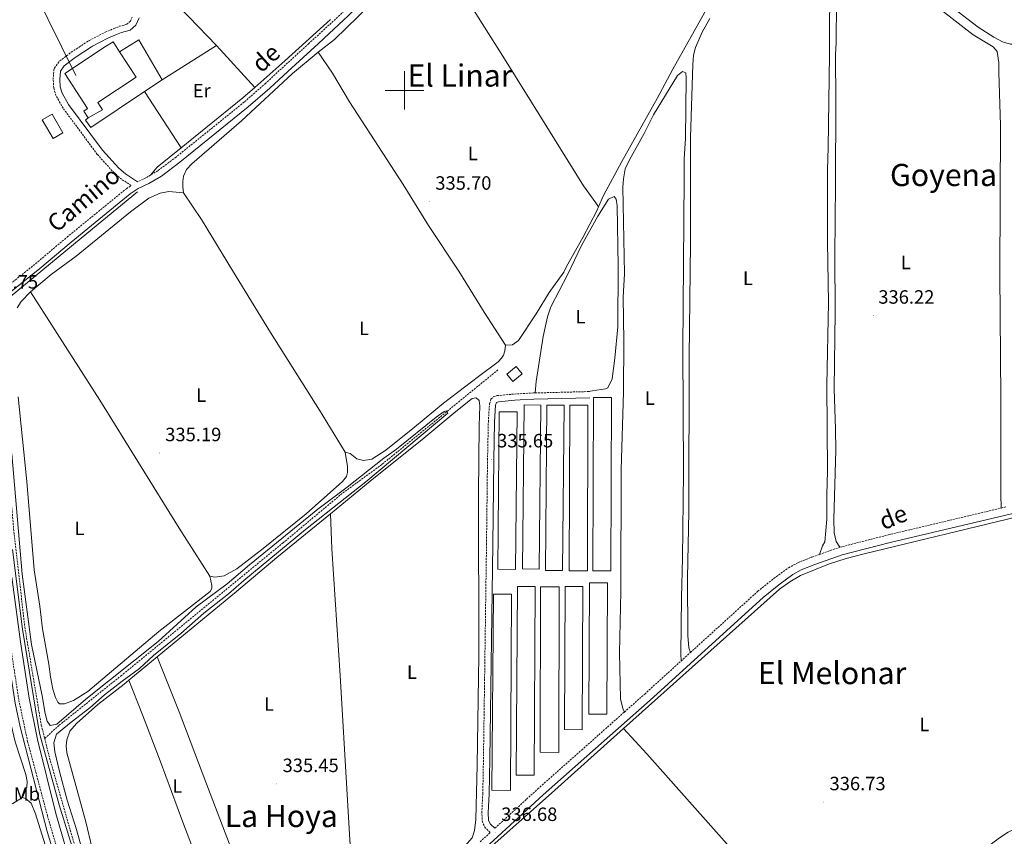
# Model space of a CAD drawing. Units: metres. Extents: x 624294 to 628802, y 4692131 to 4695182.
# Drawn here: x 625800 to 626311, y 4693612 to 4694037 of the extents above; entities that cross this region are included whole.
import ezdxf
from ezdxf.enums import TextEntityAlignment as Align

# ---------------------------------------------------------------- set-up
doc = ezdxf.new("R2010")
doc.units = ezdxf.units.M
doc.header["$MEASUREMENT"] = 0
doc.linetypes.add('TRAZOSX2', pattern=[1.5, 1, -0.5])
for name, color, linetype, lineweight in [('Carátula', 7, 'Continuous', 5), ('Level 11', 142, 'Continuous', 13), ('Level 13', 5, 'Continuous', 0), ('Level 15', 1, 'Continuous', 0), ('Level 20', 19, 'Continuous', 0), ('Level 21', 19, 'Continuous', 0), ('Level 32', 19, 'Continuous', 0), ('Level 36', 19, 'Continuous', 40), ('Level 37', 92, 'Continuous', 0), ('Level 41', 39, 'Continuous', 0), ('Level 44', 19, 'Continuous', 0), ('Level 45', 7, 'Continuous', 0), ('Level 5', 36, 'Continuous', 0), ('Level 52', 1, 'Continuous', 13), ('Level 63', 7, 'Continuous', 0), ('Level 7', 1, 'Continuous', 0)]:
    doc.layers.add(name, color=color, linetype=linetype, lineweight=lineweight)
doc.styles.add('Arial', font='ARIAL.TTF', dxfattribs={"height": 0.2})

# ---------------------------------------------------------------- blocks, each defined once
blk = doc.blocks.new('5PATER')
at = {"layer": 'Carátula', "linetype": 'Continuous', "lineweight": 5}
h = blk.add_hatch(color=250, dxfattribs=at)
edge = h.paths.add_edge_path()
edge.add_ellipse((0, 0), major_axis=(-1.33, -1.34), ratio=0.999422, start_angle=0, end_angle=360)

msp = doc.modelspace()

# ---------------------------------------------------------------- linework, layer by layer
at = {"layer": 'Level 11', "color": 142, "linetype": 'TRAZOSX2', "lineweight": 13}
for points in [[(625785.72, 4693887.15, 334.85), (625787.66, 4693868.01, 334.85), (625790.21, 4693845.4, 334.6), (625792.49, 4693823.16, 334.6), (625796.96, 4693772.17, 334.6), (625802.73, 4693721.27, 334.6), (625811.3, 4693670.28, 334.34), (625813.08, 4693663.24, 334.34)], [(626048.48, 4693854.79, 335.65), (625988.15, 4693805.6, 334.37), (625967.57, 4693790.58, 334.37), (625936.93, 4693764.97, 334.37), (625852.99, 4693696.06, 334.37), (625820.51, 4693670.1, 334.37), (625813.08, 4693663.24, 334.34)], [(625813.08, 4693663.24, 334.34), (625815.65, 4693653.08, 334.34), (625831.28, 4693598.48, 334.34), (625846.86, 4693555.21, 334.34), (625855.94, 4693533.42, 334.34), (625880.48, 4693479.84, 334.08), (625882.45, 4693476.3, 334.08)]]:
    msp.add_polyline3d(points, dxfattribs=at)
at = {"layer": 'Level 13', "color": 5, "linetype": 'Continuous', "lineweight": 0, "ltscale": 0.5}
for points in [[(625961.49, 4694036.75, 337.19), (625937.84, 4694015.38, 337.19), (625922.23, 4694001.52, 337.19)], [(625922.23, 4694001.52, 337.19), (625916.07, 4693996.06, 337.19), (625883.97, 4693970.22, 337.19)], [(625883.97, 4693970.22, 337.19), (625871.44, 4693960.13, 337.19), (625868.04, 4693956.01, 336.98)], [(625861.29, 4693947.37, 337.23), (625832.07, 4693923.14, 337.23), (625787.1, 4693886.17, 336.22)], [(625771.96, 4693888.95, 336.89), (625779.93, 4693834.51, 336.89), (625781.38, 4693818.32, 336.64), (625788.41, 4693745.68, 336.64), (625790.7, 4693728.03, 336.64), (625797.83, 4693681.69, 336.38), (625800.41, 4693669.42, 336.38), (625814.43, 4693614.9, 336.38), (625821.49, 4693591.58, 336.38), (625829.95, 4693567.86, 336.64), (625841.26, 4693539.62, 336.64), (625853.94, 4693509.76, 336.64), (625863.77, 4693487.79, 336.64), (625873.33, 4693469.72, 336.38)], [(626113.67, 4693668.41, 336.81), (626194.69, 4693740.94, 337.16), (626200.17, 4693744.7, 337.16), (626205.72, 4693747.98, 337.16), (626220.17, 4693753.83, 337.16), (626229.33, 4693756.79, 337.16), (626238.66, 4693759.22, 337.16), (626318.94, 4693778.54, 336.91), (626361.45, 4693788.54, 337.16), (626388.79, 4693795.08, 337.16)], [(626040.85, 4693603.34, 336.48), (626076.24, 4693634.9, 336.65), (626113.67, 4693668.41, 336.81)]]:
    msp.add_polyline3d(points, dxfattribs=at)
at = {"layer": 'Level 15', "linetype": 'Continuous', "lineweight": 13}
for points in [[(625835.65, 4693985.76, 339.9), (625833.36, 4693989.25, 340.35), (625835.4, 4693990.59, 341.38), (625823.48, 4694008.72, 341.38), (625844.75, 4694022.71, 341.38), (625848.6, 4694025.24, 341.38), (625850.21, 4694022.79, 341.38), (625852, 4694020.08, 341.38)], [(625852, 4694020.08, 341.38), (625860.68, 4694006.87, 341.38), (625840.65, 4693993.7, 342.15), (625843.11, 4693989.96, 339.84), (625835.65, 4693985.76, 339.9)], [(625816.99, 4693987.68, 340.61), (625822.57, 4693977.85, 340.61), (625817.41, 4693974.93, 340.35), (625811.84, 4693984.76, 340.35), (625816.99, 4693987.68, 340.61)], [(626053.14, 4693852.52, 338.18), (626057.94, 4693856.49, 338.18), (626061.09, 4693852.69, 338.18), (626056.29, 4693848.72, 338.18), (626053.14, 4693852.52, 338.18)]]:
    msp.add_polyline3d(points, dxfattribs=at)
at = {"layer": 'Level 15', "color": 19, "linetype": 'Continuous', "lineweight": 0}
for points in [[(626097.86, 4693750.44, 336.2), (626098.19, 4693840.48, 336.2), (626107.46, 4693840.45, 336.2), (626107.13, 4693750.4, 336.2), (626097.86, 4693750.44, 336.2)], [(626048.36, 4693751.2, 336.07), (626049.15, 4693833.05, 336.07), (626058.42, 4693832.96, 336.07), (626057.62, 4693751.11, 336.07), (626048.36, 4693751.2, 336.07)], [(626070.76, 4693836.48, 336.07), (626069.97, 4693751.28, 336.07), (626061.24, 4693751.36, 336.07), (626062.03, 4693836.56, 336.07), (626070.76, 4693836.48, 336.07)], [(626073.12, 4693750.6, 336.2), (626073.9, 4693836.51, 336.46), (626082.85, 4693836.43, 336.46), (626082.07, 4693750.52, 336.2), (626073.12, 4693750.6, 336.2)], [(626095.24, 4693836.45, 336.46), (626094.95, 4693750.33, 336.46), (626085.57, 4693750.36, 336.46), (626085.87, 4693836.48, 336.46), (626095.24, 4693836.45, 336.46)], [(626057.99, 4693644.25, 336.07), (626058.58, 4693742.28, 336.07), (626067.9, 4693742.22, 336.07), (626067.31, 4693644.2, 336.07), (626057.99, 4693644.25, 336.07)], [(626080.27, 4693742.1, 336.2), (626080.08, 4693656.1, 336.2), (626070.44, 4693656.12, 336.2), (626070.63, 4693742.13, 336.2), (626080.27, 4693742.1, 336.2)], [(626083.11, 4693667.9, 336.2), (626083.45, 4693742.27, 336.2), (626092.56, 4693742.23, 336.2), (626092.23, 4693667.86, 336.2), (626083.11, 4693667.9, 336.2)], [(626105.4, 4693744.16, 336.2), (626105.01, 4693675.93, 336.2), (626095.64, 4693675.98, 336.2), (626096.03, 4693744.21, 336.2), (626105.4, 4693744.16, 336.2)], [(626046.18, 4693738.3, 335.81), (626055.62, 4693738.33, 335.81), (626055.02, 4693636.21, 336.07), (626045.33, 4693636.45, 336.07), (626046.18, 4693738.3, 335.81)]]:
    msp.add_polyline3d(points, dxfattribs=at)
at = {"layer": 'Level 20', "color": 19, "linetype": 'Continuous', "lineweight": 0, "ltscale": 0.5}
for points in [[(625852, 4694020.08, 338.29), (625862.05, 4694026.3, 338.29), (625874.11, 4694005.5, 338.04)], [(625874.11, 4694005.5, 338.04), (625902.28, 4694023.32, 337.19)], [(625874.11, 4694005.5, 338.04), (625865.01, 4693999.4, 337.97)], [(625865.01, 4693999.4, 337.97), (625837.12, 4693980.73, 337.78), (625834.21, 4693984.59, 337.78), (625835.65, 4693985.76, 338.04)], [(625865.01, 4693999.4, 337.97), (625883.97, 4693970.22, 337.19)]]:
    msp.add_polyline3d(points, dxfattribs=at)
at = {"layer": 'Level 21', "color": 19, "linetype": 'Continuous', "lineweight": 0}
for points in [[(626074.6, 4694139.42, 337.12), (626071.94, 4694137.61, 337.08), (626053.1, 4694123.46, 337.08), (626026.78, 4694097.14, 337.08), (626004.96, 4694072.99, 337), (625993.8, 4694061.16, 336.56), (625970.76, 4694038.7, 336.82), (625960.79, 4694029.53, 337.59), (625955.21, 4694024.42, 337.46), (625939.32, 4694009.88, 337.08), (625930.04, 4694001.19, 337.08), (625918.82, 4693991.36, 336.82), (625883.32, 4693962.7, 336.82), (625873.69, 4693955.51, 336.82), (625867.11, 4693951.61, 337.08), (625861.63, 4693948.99, 337.33), (625857.46, 4693946.25, 337.09), (625826.82, 4693921.22, 336.82), (625810.51, 4693907.44, 336.82), (625793.98, 4693894.18, 336.24)], [(625861.35, 4693952.53, 337.3), (625855.05, 4693956.6, 336.97), (625851.56, 4693959.52, 336.97), (625843.07, 4693968.92, 336.97), (625825.52, 4693992.61, 337.23), (625822.14, 4693998.6, 337.23), (625821.17, 4694001.9, 337.23), (625820.95, 4694005.66, 337.23), (625821.27, 4694010.02, 337.46), (625823.28, 4694012.74, 337.48), (625828.9, 4694017.03, 337.48), (625837.4, 4694022.6, 337.24), (625837.84, 4694022.88, 337.23), (625845.93, 4694027.05, 337.23), (625850.37, 4694028.98, 337.23), (625852.97, 4694030.02, 337.23), (625857.4, 4694031.2, 337.23), (625860.41, 4694033.87, 337.23), (625862.1, 4694037.61, 337.23)], [(626046.93, 4693616.68, 336.75), (626044.64, 4693618.78, 335.91), (626043.64, 4693620.68, 335.65), (626043.34, 4693624.66, 335.65), (626043.85, 4693634.49, 335.65), (626044.2, 4693652.49, 335.65), (626045.78, 4693764.13, 335.65), (626046.3, 4693807.83, 335.4), (626046.74, 4693827.55, 335.4), (626047.29, 4693836.52, 335.4), (626047.72, 4693837.87, 335.4), (626048.7, 4693838.24, 335.4), (626057.33, 4693839, 335.65), (626060.02, 4693839.15, 335.65), (626067.21, 4693839.56, 335.65), (626096.21, 4693840.29, 335.65)], [(626042.01, 4693606.49, 336.68), (626063.45, 4693626.17, 336.68), (626071.98, 4693634, 336.68), (626094.72, 4693654.18, 336.42), (626127.49, 4693683.29, 336.68), (626186.17, 4693736.57, 336.68), (626194.36, 4693743.12, 336.68), (626201.65, 4693748.48, 336.68), (626206.06, 4693750.83, 336.68), (626213.08, 4693753.67, 336.68), (626227.28, 4693758.67, 336.68), (626252.15, 4693765.03, 336.68), (626359.24, 4693790.42, 336.68)], [(625796.02, 4693747.15, 335.67), (625800.47, 4693713.49, 335.67), (625805.06, 4693684.32, 335.67), (625809.41, 4693662.84, 335.67), (625818.8, 4693624.39, 335.93), (625827.77, 4693593.9, 335.93), (625831.18, 4693583.96, 335.93), (625845.38, 4693546.74, 335.93), (625868.22, 4693493.38, 335.93), (625871.5, 4693486.29, 335.93), (625873.98, 4693481.96, 336.05), (625879.46, 4693473.59, 336.44), (625880.62, 4693471.43, 336.42)]]:
    msp.add_polyline3d(points, dxfattribs=at)
at = {"layer": 'Level 21', "color": 19, "linetype": 'TRAZOSX2', "lineweight": 0}
for points in [[(626036.45, 4694139.11, 337.04), (626039.63, 4694134.72, 337.08), (626044.69, 4694126.11, 337.59), (626047.33, 4694122.3, 337.08), (626024.41, 4694099.39, 337.08), (626002.56, 4694075.2, 337), (625991.47, 4694063.44, 336.56), (625968.51, 4694041.07, 336.82), (625958.58, 4694031.93, 337.59), (625950.3, 4694024.35, 337.39), (625937.12, 4694012.28, 337.08), (625927.82, 4694003.65, 337.08), (625916.68, 4693993.9, 336.82), (625881.29, 4693965.32, 336.82), (625871.84, 4693958.27, 336.82), (625868.04, 4693956.01, 336.98)], [(625791.94, 4693896.79, 336.24), (625808.4, 4693909.99, 336.82), (625824.7, 4693923.77, 336.82), (625855.5, 4693948.92, 337.09), (625858.03, 4693950.59, 337.23), (625853.01, 4693953.83, 336.97), (625849.18, 4693957.03, 336.97), (625840.41, 4693966.74, 336.97), (625822.63, 4693990.74, 337.23), (625818.95, 4693997.25, 337.23), (625817.77, 4694001.31, 337.23), (625817.5, 4694005.68, 337.23), (625817.87, 4694010.65, 337.46), (625818.12, 4694011.55, 337.48), (625820.81, 4694015.17, 337.48), (625826.91, 4694019.83, 337.48), (625830.98, 4694022.5, 337.37), (625836.1, 4694025.85, 337.23), (625844.46, 4694030.16, 337.23), (625849.05, 4694032.15, 337.23), (625851.89, 4694033.29, 337.23), (625855.73, 4694034.31, 337.23), (625857.58, 4694035.96, 337.23), (625858.53, 4694038.05, 337.23)], [(625868.04, 4693956.01, 336.98), (625865.55, 4693954.53, 337.08), (625861.35, 4693952.53, 337.3)], [(625774.64, 4693890.37, 336.74), (625783.32, 4693822.25, 336.19), (625790.85, 4693746.54, 335.67), (625795.13, 4693712.69, 335.67), (625799.68, 4693683.09, 335.67), (625804.24, 4693661.68, 335.67), (625814.49, 4693623.23, 335.93), (625823.52, 4693592.54, 335.93), (625826.98, 4693582.44, 335.93), (625841.24, 4693545.07, 335.93), (625864.14, 4693491.57, 335.93), (625867.53, 4693484.24, 335.93), (625870.17, 4693479.63, 336.05), (625875.62, 4693471.31, 336.44), (625876.68, 4693469.32, 336.41), (625867.31, 4693464.54, 336.24), (625864.58, 4693463.41, 336.12)], [(626039.21, 4693609.58, 336.68), (626044.54, 4693614.48, 336.68), (626042.04, 4693616.78, 335.91), (626040.46, 4693619.76, 335.65), (626040.1, 4693624.62, 335.65), (626040.62, 4693634.61, 335.65), (626040.97, 4693652.54, 335.65), (626042.55, 4693764.17, 335.65), (626043.07, 4693807.89, 335.4), (626043.51, 4693827.69, 335.4), (626044.09, 4693837.12, 335.4), (626044.88, 4693839.59, 335.4), (626046.19, 4693840.92, 335.4), (626048.14, 4693841.43, 335.4), (626057.1, 4693842.23, 335.65), (626059.97, 4693842.39, 335.65), (626067.08, 4693842.79, 335.65), (626067.87, 4693842.81, 335.65)], [(626067.87, 4693842.81, 335.65), (626095.4, 4693843.51, 335.65)], [(626095.4, 4693843.51, 335.65), (626096.13, 4693843.52, 335.65)], [(626226.07, 4693762.67, 336.68), (626251.15, 4693769.08, 336.68), (626309.8, 4693782.99, 336.68)], [(626309.8, 4693782.99, 336.68), (626312.58, 4693783.65, 336.68)], [(626215.45, 4693758.93, 336.68), (626226.07, 4693762.67, 336.68)], [(626148.42, 4693707.93, 336.68), (626183.46, 4693739.75, 336.68), (626191.82, 4693746.44, 336.68), (626199.42, 4693752.02, 336.68), (626204.3, 4693754.61, 336.68), (626211.6, 4693757.57, 336.68), (626215.45, 4693758.93, 336.68)], [(626143.58, 4693703.53, 336.68), (626148.42, 4693707.93, 336.68)], [(626114.16, 4693677.04, 336.6), (626124.7, 4693686.4, 336.68), (626143.58, 4693703.53, 336.68)], [(626046.93, 4693616.68, 336.75), (626063.36, 4693631.75, 336.7), (626069.16, 4693637.07, 336.68), (626091.95, 4693657.3, 336.42), (626114.16, 4693677.04, 336.6)]]:
    msp.add_polyline3d(points, dxfattribs=at)
at = {"layer": 'Level 32', "color": 6, "linetype": 'Continuous', "lineweight": 0, "ltscale": 0.5}
msp.add_polyline3d([(625800.88, 4694115.42, 339.1), (625800.42, 4694066.37, 338.67), (625829.32, 4694007.77, 337.32)], dxfattribs=at)
at = {"layer": 'Level 36', "color": 92, "linetype": 'Continuous', "lineweight": 0}
for points in [[(625902.28, 4694023.32, 337.19), (625887.89, 4694038.25, 337.71), (625872.07, 4694054.88, 337.45), (625857.73, 4694070.4, 337.45), (625851.88, 4694076.78, 337.45), (625850.26, 4694080, 337.45), (625849.28, 4694082.96, 337.45), (625848.94, 4694086.79, 337.45), (625848.97, 4694091.22, 337.45), (625850.09, 4694097.89, 337.45), (625853.29, 4694109.03, 337.19), (625857.29, 4694129.65, 337.19), (625858.59, 4694132.7, 336.93), (625859.8, 4694134.18, 336.93), (625861.62, 4694135.41, 336.93), (625864.8, 4694135.95, 336.93), (625867.46, 4694135.57, 336.93)], [(625955.17, 4694019.87, 335.81), (625963.53, 4694026.46, 335.81), (625975.91, 4694038.31, 335.81), (625987.22, 4694049.82, 336.59), (626013.12, 4694077.83, 335.86)], [(626013.12, 4694077.83, 335.86), (626050.1, 4694019.17, 335.86), (626065.86, 4693993.79, 335.6), (626092.85, 4693950.45, 336.11), (626099.26, 4693941.61, 335.86), (626100.79, 4693939.43, 336.07)], [(626174.07, 4694073.25, 335.81), (626139.31, 4694011.09, 335.81), (626131.22, 4693995.75, 336.32), (626112.92, 4693963.11, 336.07), (626103.32, 4693945.32, 336.07), (626100.79, 4693939.43, 336.07)], [(626226.07, 4693762.67, 336.68), (626224.08, 4693765.6, 336.68), (626223.19, 4693770.06, 336.42), (626222.91, 4693777.16, 336.42), (626223.9, 4693813.12, 336.42), (626223.88, 4693823.95, 336.42), (626223.2, 4693844.96, 336.42), (626223.59, 4693884.79, 336.42), (626223.4, 4693914.42, 336.42), (626223.74, 4693951.01, 336.68), (626224.02, 4693994.18, 336.42), (626223.8, 4694018.55, 335.79), (626224.12, 4694024.72, 335.79), (626224.59, 4694067.17, 336.04)], [(626249.39, 4694064.7, 336.04), (626295.36, 4694028.78, 336.04), (626305.64, 4694022.65, 336.04), (626307.84, 4694020.15, 336.04), (626308.65, 4694014.48, 336.04), (626308.69, 4694009.24, 336.04), (626309.44, 4693981.88, 336.04), (626309.1, 4693904.66, 336.3), (626309.72, 4693840.11, 336.3), (626309.72, 4693790.48, 336.3), (626309.8, 4693782.99, 336.68)], [(626215.45, 4693758.93, 336.68), (626217.14, 4693763.39, 335.79), (626218.29, 4693765.46, 335.79), (626219.28, 4693777.22, 335.79), (626219.27, 4693790.1, 335.79), (626219.66, 4693802.12, 335.79), (626219.26, 4693846.95, 335.79), (626220.14, 4693889.7, 335.79), (626219.6, 4693921.26, 335.79), (626219.6, 4693958.66, 335.79), (626220.04, 4693970.25, 335.79), (626220.78, 4694018.38, 335.79), (626220.95, 4694062.13, 335.79)], [(626158.58, 4694037.41, 335.79), (626154.6, 4694030.2, 335.79), (626151.18, 4694022.35, 335.79), (626150.06, 4694018.34, 335.79), (626149.72, 4694013.43, 336.04), (626148.54, 4693975.48, 336.04), (626148.51, 4693920.57, 335.79), (626147.86, 4693861.61, 336.04), (626147.68, 4693781.1, 336.04), (626146.93, 4693746.76, 336.04), (626147.12, 4693716.86, 336.04), (626147.72, 4693710.46, 336.04), (626148.42, 4693707.93, 336.68)], [(626287.5, 4694040.84, 335.86), (626297.87, 4694032.82, 335.86), (626306.13, 4694027.56, 336.12), (626310.6, 4694025.26, 335.86), (626314.63, 4694023.99, 335.86), (626318.95, 4694023.96, 335.86), (626324.94, 4694024.61, 335.86), (626336.42, 4694026.66, 335.86), (626353.89, 4694032.22, 336.12), (626358.17, 4694034.62, 336.12), (626362.92, 4694038.28, 336.12)], [(625902.28, 4694023.32, 337.19), (625922.23, 4694001.52, 337.19)], [(625955.17, 4694019.87, 335.81), (625941.86, 4694008.79, 335.56), (625915.39, 4693984.15, 335.81), (625889.48, 4693961.86, 335.81), (625886.69, 4693958.89, 335.81), (625885.19, 4693955.46, 335.56), (625884.78, 4693952.61, 335.56), (625884.84, 4693949.8, 335.56), (625885.23, 4693946.73, 335.04)], [(625955.17, 4694019.87, 335.81), (625962.56, 4694008.94, 335.81), (625971.46, 4693994, 335.81), (625999.22, 4693951.09, 335.81), (626012.46, 4693929.78, 335.81), (626028.19, 4693906.02, 335.81), (626041.32, 4693884.77, 335.81), (626052.35, 4693867.64, 335.81)], [(626143.58, 4693703.53, 336.68), (626143.56, 4693707.25, 336.42), (626143.76, 4693736.62, 336.42), (626144.27, 4693757.05, 335.91), (626144.8, 4693801.57, 336.17), (626144.5, 4693865.64, 336.17), (626145.13, 4693954.29, 336.17), (626145.22, 4693964.47, 336.17), (626145.85, 4693975.05, 336.17), (626146.28, 4694006.42, 336.17), (626146.07, 4694009.05, 336.17), (626144.33, 4694009.78, 336.17), (626141.73, 4694007.79, 336.17), (626129.36, 4693987.37, 335.91), (626124.41, 4693977.53, 335.91), (626116.89, 4693963.93, 335.91), (626114.65, 4693959.15, 335.91), (626113.72, 4693954.02, 335.91), (626113.31, 4693949.64, 335.91), (626114.19, 4693904.72, 335.91), (626113.54, 4693892.53, 335.91), (626113.82, 4693869.8, 335.91), (626113.63, 4693843.33, 335.91), (626112.5, 4693802.85, 335.91), (626112.29, 4693739.64, 335.91), (626111.71, 4693707.72, 335.91), (626112.18, 4693683.86, 335.91), (626113.34, 4693678.92, 336.17), (626114.16, 4693677.04, 336.6)], [(625885.23, 4693946.73, 335.04), (625877.59, 4693947.53, 335.04), (625873.11, 4693946.57, 335.04), (625867.2, 4693943.96, 335.04), (625857.67, 4693936.81, 335.04), (625829.44, 4693913.91, 335.3), (625816.53, 4693904.39, 335.3), (625805.79, 4693895.27, 335.3)], [(625885.23, 4693946.73, 335.04), (625894.53, 4693932.86, 335.04), (625910.66, 4693906.39, 335.3), (625930.43, 4693874.21, 335.04), (625955.9, 4693833.88, 335.04), (625969.19, 4693812.08, 335.04)], [(626067.87, 4693842.81, 335.65), (626068.36, 4693848.74, 335.91), (626072, 4693872.08, 335.65), (626074.25, 4693882.41, 335.65), (626076.05, 4693887.51, 335.65), (626084.6, 4693904.15, 335.65), (626091.82, 4693919.47, 335.65), (626100.4, 4693934.6, 335.65), (626105.96, 4693943.53, 335.65), (626108.84, 4693944.92, 335.65), (626109.89, 4693943.54, 335.65), (626110.38, 4693939.99, 335.65), (626110.87, 4693908.53, 335.65), (626110.76, 4693877.22, 335.65), (626109.27, 4693860.82, 335.65), (626107.78, 4693850.07, 335.65), (626105.55, 4693845.45, 335.65), (626104.37, 4693844.89, 335.65), (626095.4, 4693843.51, 335.65)], [(626100.79, 4693939.43, 336.07), (626099.9, 4693937.34, 336.07), (626092.64, 4693923.58, 336.07), (626084.12, 4693908.51, 336.07), (626082.77, 4693905.47, 336.07), (626075.14, 4693894.97, 336.07), (626068.31, 4693883.86, 336.07), (626059.12, 4693870.13, 335.81), (626056.02, 4693867.8, 335.81), (626052.35, 4693867.64, 335.81)], [(625805.79, 4693895.27, 335.3), (625800.87, 4693890.27, 335.3), (625798.72, 4693887.01, 335.3)], [(625898.83, 4693747.56, 335.04), (625882.9, 4693772.52, 335.04), (625841.67, 4693839.05, 335.04), (625805.79, 4693895.27, 335.3)], [(625739.09, 4693888.59, 335.93), (625750.17, 4693887.03, 335.42), (625755.93, 4693886.85, 335.16), (625764.38, 4693885.98, 335.16), (625767, 4693884.65, 335.16), (625768.85, 4693881.71, 335.16), (625770.4, 4693873.01, 335.16), (625774.48, 4693840.3, 334.9), (625778.5, 4693799.18, 334.9), (625780.66, 4693772.36, 335.16), (625782.85, 4693751.04, 335.16), (625785.1, 4693733.98, 335.16), (625788.45, 4693711.03, 335.16), (625795.09, 4693672.62, 335.16), (625797.68, 4693661.54, 335.16), (625803.22, 4693644.54, 335.16), (625803.98, 4693640.92, 335.16), (625803.83, 4693638.01, 335.16), (625801.54, 4693632.65, 335.16)], [(625969.19, 4693812.08, 335.04), (625971.71, 4693811.29, 335.04), (625975.28, 4693808.66, 335.04), (625978.66, 4693807.69, 335.04), (625982.99, 4693808.44, 335.04), (625990.22, 4693813.03, 335.04), (626005.2, 4693825.11, 335.3), (626020.14, 4693837.58, 335.3), (626038.33, 4693851.28, 335.81), (626048.67, 4693858.9, 335.81), (626050.37, 4693860.93, 335.81), (626051.31, 4693862.48, 336.07), (626052.04, 4693864.68, 336.07), (626052.35, 4693867.64, 335.81)], [(625799.38, 4693840.71, 334.78), (625803.85, 4693796.72, 335.04), (625807.64, 4693750.91, 335.04), (625810.56, 4693732.01, 335.04), (625812.02, 4693720.35, 335.04), (625815.21, 4693701.88, 335.04), (625816.04, 4693695.4, 335.04), (625817.3, 4693688.86, 335.04), (625818.64, 4693684.58, 335.04), (625819.9, 4693682.14, 335.04), (625820.86, 4693681.37, 335.04), (625823.39, 4693681.34, 335.04), (625827.99, 4693682.95, 335.04), (625835.55, 4693687.75, 335.3), (625872.41, 4693718.88, 335.04), (625898.99, 4693739.59, 335.04), (625899.88, 4693741.3, 335.04), (625899.96, 4693742.86, 335.04), (625898.83, 4693747.56, 335.04)], [(625961.51, 4693780.08, 335.63), (625982.16, 4693796.98, 335.63), (626010.06, 4693819.39, 335.63), (626025.59, 4693832.27, 335.63), (626030.01, 4693835.99, 335.37), (626035.13, 4693839.85, 335.37), (626037.23, 4693840.2, 335.63), (626038.67, 4693838.89, 335.63), (626039.06, 4693836.08, 335.63), (626038.81, 4693825.73, 335.37), (626038.39, 4693790.6, 335.37), (626038.57, 4693705.98, 335.37), (626038.37, 4693695.05, 335.63), (626037.69, 4693649.46, 335.63), (626037.03, 4693621.18, 335.37), (626036.31, 4693615.42, 335.63), (626035.07, 4693611.66, 335.63), (626032.5, 4693608.68, 335.63), (625999.66, 4693579.6, 335.63), (625979.4, 4693560.85, 335.63), (625975.75, 4693557.94, 335.63)], [(625898.83, 4693747.56, 335.04), (625901.52, 4693747.15, 335.04), (625906.38, 4693747.73, 335.04), (625912.95, 4693751.52, 335.04), (625926.57, 4693762, 335.3), (625948.91, 4693780.02, 335.3), (625967.74, 4693796.8, 335.04), (625969.82, 4693799.41, 335.04), (625970.33, 4693801.5, 335.04), (625970.32, 4693804.63, 335.04), (625969.19, 4693812.08, 335.04)], [(625871.49, 4693705.72, 335.63), (625912.76, 4693739.61, 335.63), (625933.65, 4693757.27, 335.63), (625961.51, 4693780.08, 335.63)], [(625961.51, 4693780.08, 335.63), (625962.23, 4693761.8, 335.63), (625966.55, 4693695.99, 335.37), (625971.53, 4693610.6, 335.63), (625974.25, 4693573.76, 335.37), (625975.75, 4693557.94, 335.63)], [(625856.72, 4693693.59, 335.63), (625871.49, 4693705.72, 335.63)], [(625871.49, 4693705.72, 335.63), (625882.96, 4693677.16, 335.63), (625896.84, 4693640.6, 335.37), (625928.57, 4693557.11, 335.63), (625940.2, 4693527.44, 335.89)], [(625925.44, 4693512.65, 335.89), (625895.15, 4693485.15, 335.89), (625891.68, 4693483.48, 335.89), (625888.61, 4693483.62, 335.89), (625886.36, 4693484.84, 335.89), (625883.1, 4693490.44, 335.89), (625874.71, 4693511.57, 335.63), (625864.3, 4693534.35, 335.63), (625853.34, 4693560.48, 335.37), (625846.9, 4693578.13, 335.37), (625837.69, 4693606.18, 335.37), (625834.38, 4693620.07, 335.37), (625824.63, 4693655.83, 335.37), (625824.2, 4693659.56, 335.37), (625824.51, 4693662.62, 335.37), (625826.19, 4693667.13, 335.37), (625829.69, 4693671.01, 335.37), (625840.76, 4693680.89, 335.37), (625854.28, 4693691.59, 335.63), (625856.72, 4693693.59, 335.63)], [(625925.44, 4693512.65, 335.89), (625914.42, 4693542.23, 335.63), (625884.87, 4693619.86, 335.63), (625873.13, 4693651.66, 335.37), (625863.97, 4693675.6, 335.37), (625856.72, 4693693.59, 335.63)], [(626113.67, 4693668.41, 336.81), (626125.91, 4693655.26, 336.56), (626205.97, 4693565.19, 336.56), (626226.3, 4693543.01, 336.57)], [(626226.3, 4693543.01, 336.57), (626232.92, 4693548.42, 336.73), (626240.98, 4693555.67, 336.73), (626251.52, 4693566.14, 336.73), (626255.45, 4693569.87, 336.48), (626263.3, 4693576.85, 336.48), (626270.78, 4693584.04, 336.48), (626279.29, 4693590.17, 336.48), (626283.98, 4693593.05, 336.48), (626292.45, 4693598.96, 336.48), (626300.63, 4693605.52, 336.48), (626308.93, 4693611.7, 336.73), (626313.57, 4693614.58, 336.73), (626322.81, 4693619.37, 336.73), (626337.41, 4693626.04, 336.73), (626342.27, 4693628.17, 336.48), (626362.09, 4693635.08, 336.48), (626382.84, 4693641.21, 336.48), (626413.89, 4693649.72, 336.48), (626422.47, 4693651.38, 336.64)], [(625801.54, 4693632.65, 335.16), (625796.54, 4693629.49, 335.16), (625778.72, 4693622.35, 335.16), (625776.42, 4693621.33, 335.18)], [(625801.54, 4693632.65, 335.16), (625803.15, 4693632.09, 335.16), (625806.08, 4693629.63, 335.16), (625808.38, 4693624.1, 334.9), (625818.34, 4693592, 334.9), (625825.02, 4693571.65, 334.9), (625833.76, 4693548.78, 334.9), (625852.15, 4693506.55, 335.16), (625868.76, 4693472.42, 335.16), (625868.29, 4693469.57, 335.16), (625866.58, 4693466.25, 335.16), (625864.58, 4693463.41, 336.12)]]:
    msp.add_polyline3d(points, dxfattribs=at)
at = {"layer": 'Level 5', "color": 36, "linetype": 'Continuous', "lineweight": 0}
for points in [[(625795.98, 4693811.18, 335), (625801.47, 4693748.74, 335), (625806.18, 4693712.21, 335), (625811.77, 4693685.39, 335), (625813.37, 4693676.36, 335), (625814.39, 4693672.36, 335), (625815.87, 4693670.08, 335), (625819.38, 4693670.73, 335), (625834.54, 4693683.68, 335), (625871.98, 4693713.67, 335), (625891.68, 4693731.77, 335), (625907.83, 4693743.57, 335), (625919.45, 4693753.53, 335), (625954.87, 4693782.37, 335), (625970.12, 4693793.91, 335), (625989.19, 4693808.95, 335), (625995.88, 4693813.6, 335), (626016.38, 4693830.14, 335), (626020.62, 4693833.21, 335), (626021.86, 4693833.56, 335), (626022.49, 4693832.26, 335), (625979.81, 4693796.63, 335), (625948.55, 4693771.95, 335), (625916.43, 4693745.44, 335), (625908.5, 4693738.45, 335), (625895.72, 4693728.47, 335), (625883.87, 4693717.86, 335), (625869.65, 4693706.36, 335), (625862.28, 4693699.67, 335), (625853.3, 4693693.16, 335), (625844.2, 4693685.9, 335), (625836.57, 4693679.27, 335), (625826.76, 4693671.86, 335), (625819.24, 4693665.6, 335), (625817.83, 4693661.04, 335), (625818.36, 4693656.4, 335), (625820.7, 4693646.07, 335), (625824.68, 4693631.24, 335), (625829.61, 4693616.09, 335), (625836.74, 4693590.18, 335)], [(625879.78, 4693477.36, 335), (625871.14, 4693494.88, 335), (625862.99, 4693512.86, 335), (625846.31, 4693552.14, 335), (625839.04, 4693570.77, 335), (625833.72, 4693586.15, 335), (625820.63, 4693628.75, 335), (625810.63, 4693665.34, 335), (625809.46, 4693671.15, 335), (625801.56, 4693720.11, 335), (625796.41, 4693761.4, 335)]]:
    msp.add_polyline3d(points, dxfattribs=at)
at = {"layer": 'Level 52', "color": 1, "linetype": 'Continuous', "lineweight": 13}
for points in [[(625835.65, 4693985.76, 339.9), (625833.36, 4693989.25, 340.35), (625835.4, 4693990.59, 341.38), (625823.48, 4694008.72, 341.38), (625844.75, 4694022.71, 341.38), (625848.6, 4694025.24, 341.38), (625850.21, 4694022.79, 341.38), (625852, 4694020.08, 341.38), (625860.68, 4694006.87, 341.38), (625840.65, 4693993.7, 342.15), (625843.11, 4693989.96, 339.84), (625835.65, 4693985.76, 339.9)], [(625816.99, 4693987.68, 340.61), (625822.57, 4693977.85, 340.61), (625817.41, 4693974.93, 340.35), (625811.84, 4693984.76, 340.35), (625816.99, 4693987.68, 340.61)], [(626053.14, 4693852.52, 338.18), (626057.94, 4693856.49, 338.18), (626061.09, 4693852.69, 338.18), (626056.29, 4693848.72, 338.18), (626053.14, 4693852.52, 338.18)]]:
    msp.add_polyline3d(points, close=True, dxfattribs=at)
at = {"layer": 'Level 52', "color": 19, "linetype": 'Continuous', "lineweight": 0}
for points in [[(626097.86, 4693750.44, 336.2), (626098.19, 4693840.48, 336.2), (626107.46, 4693840.45, 336.2), (626107.13, 4693750.4, 336.2), (626097.86, 4693750.44, 336.2)], [(626048.36, 4693751.2, 336.07), (626049.15, 4693833.05, 336.07), (626058.42, 4693832.96, 336.07), (626057.62, 4693751.11, 336.07), (626048.36, 4693751.2, 336.07)], [(626070.76, 4693836.48, 336.07), (626069.97, 4693751.28, 336.07), (626061.24, 4693751.36, 336.07), (626062.03, 4693836.56, 336.07), (626070.76, 4693836.48, 336.07)], [(626073.12, 4693750.6, 336.2), (626073.9, 4693836.51, 336.46), (626082.85, 4693836.43, 336.46), (626082.07, 4693750.52, 336.2), (626073.12, 4693750.6, 336.2)], [(626095.24, 4693836.45, 336.46), (626094.95, 4693750.33, 336.46), (626085.57, 4693750.36, 336.46), (626085.87, 4693836.48, 336.46), (626095.24, 4693836.45, 336.46)], [(626057.99, 4693644.25, 336.07), (626058.58, 4693742.28, 336.07), (626067.9, 4693742.22, 336.07), (626067.31, 4693644.2, 336.07), (626057.99, 4693644.25, 336.07)], [(626080.27, 4693742.1, 336.2), (626080.08, 4693656.1, 336.2), (626070.44, 4693656.12, 336.2), (626070.63, 4693742.13, 336.2), (626080.27, 4693742.1, 336.2)], [(626083.11, 4693667.9, 336.2), (626083.45, 4693742.27, 336.2), (626092.56, 4693742.23, 336.2), (626092.23, 4693667.86, 336.2), (626083.11, 4693667.9, 336.2)], [(626105.4, 4693744.16, 336.2), (626105.01, 4693675.93, 336.2), (626095.64, 4693675.98, 336.2), (626096.03, 4693744.21, 336.2), (626105.4, 4693744.16, 336.2)], [(626046.18, 4693738.3, 335.81), (626055.62, 4693738.33, 335.81), (626055.02, 4693636.21, 336.07), (626045.33, 4693636.45, 336.07), (626046.18, 4693738.3, 335.81)]]:
    msp.add_polyline3d(points, close=True, dxfattribs=at)
at = {"layer": 'Level 63', "linetype": 'Continuous', "lineweight": 0}
for points in [[(626000, 4693990), (626000, 4694010)], [(625990, 4694000), (626010, 4694000)]]:
    msp.add_lwpolyline(points, dxfattribs=at)

# ---------------------------------------------------------------- block references
at = {"layer": 'Level 7', "color": 19, "linetype": 'Continuous', "lineweight": 0, "xscale": 0.09999983015004542, "yscale": 0.09999983015004542}
for p in [(626012.93, 4693942.22, 335.71), (626243.45, 4693883.01, 336.22), (625872.66, 4693811.58, 335.2), (626045.05, 4693808.36, 335.65), (625933.62, 4693639.7, 335.45), (626217.68, 4693630.24, 336.74), (626047.17, 4693614.28, 336.68)]:
    msp.add_blockref('5PATER', p, dxfattribs=at)

# ---------------------------------------------------------------- texts
at = {"layer": 'Level 37', "color": 92, "linetype": 'Continuous', "lineweight": 0, "style": 'Arial'}
for s, p in [('Er', (625894.62, 4693999.89, 337.04)), ('L', (626035.5, 4693967.22, 335.68)), ('L', (626260.33, 4693910.61, 336.31)), ('L', (626178.35, 4693902.41, 335.81)), ('L', (626091.4, 4693882.48, 335.65)), ('L', (625978.93, 4693876.37, 335.36)), ('L', (625894.31, 4693841.68, 335.11)), ('L', (626127.37, 4693840.1, 336.01)), ('L', (625831.19, 4693772.48, 335.04)), ('L', (626003.84, 4693697.75, 335.45)), ('L', (625929.6, 4693681.17, 335.49)), ('L', (626269.97, 4693670.56, 336.71)), ('Mb', (625803.83, 4693634.47, 335.16)), ('L', (625881.98, 4693638.57, 335.47))]:
    msp.add_text(s, height=7, dxfattribs=at).set_placement(p, align=Align.MIDDLE_CENTER)
at = {"layer": 'Level 41', "color": 19, "linetype": 'Continuous', "lineweight": 0, "style": 'Arial'}
for s, p in [('335.70', (626015.95, 4693946.19, 335.71)), ('336.75', (625780.49, 4693894.82, 336.75)), ('336.22', (626246.04, 4693886.98, 336.22)), ('335.19', (625875.68, 4693815.55, 335.2)), ('335.65', (626048.06, 4693812.33, 335.65)), ('335.45', (625936.64, 4693643.66, 335.45)), ('336.73', (626220.7, 4693634.21, 336.74)), ('336.68', (626050.19, 4693618.25, 336.68))]:
    msp.add_text(s, height=7, dxfattribs=at).set_placement(p, align=Align.BOTTOM_LEFT)
at = {"layer": 'Level 44', "color": 19, "linetype": 'Continuous', "lineweight": 0, "style": 'Arial'}
for s, rotation, p in [('de', 42.222, (625932.8, 4694011.46, 336.82)), ('Camino', 40.1013, (625838.01, 4693937.88, 336.82)), ('de', 22.2949, (626256.48, 4693771.56, 336.68))]:
    msp.add_text(s, height=9, rotation=rotation, dxfattribs=at).set_placement(p, align=Align.BOTTOM_CENTER)
at = {"layer": 'Level 45', "color": 19, "linetype": 'Continuous', "lineweight": 0, "style": 'Arial'}
for s, p in [('El Linar', (626028.77, 4694007.7, 335.8)), ('Goyena', (626279.92, 4693956.04, 336.4)), ('El Melonar', (626222.05, 4693697.28, 335.74)), ('La Hoya', (625935.97, 4693623.01, 335.47))]:
    msp.add_text(s, height=11.5, dxfattribs=at).set_placement(p, align=Align.MIDDLE_CENTER)

doc.saveas('drawing.dxf')
